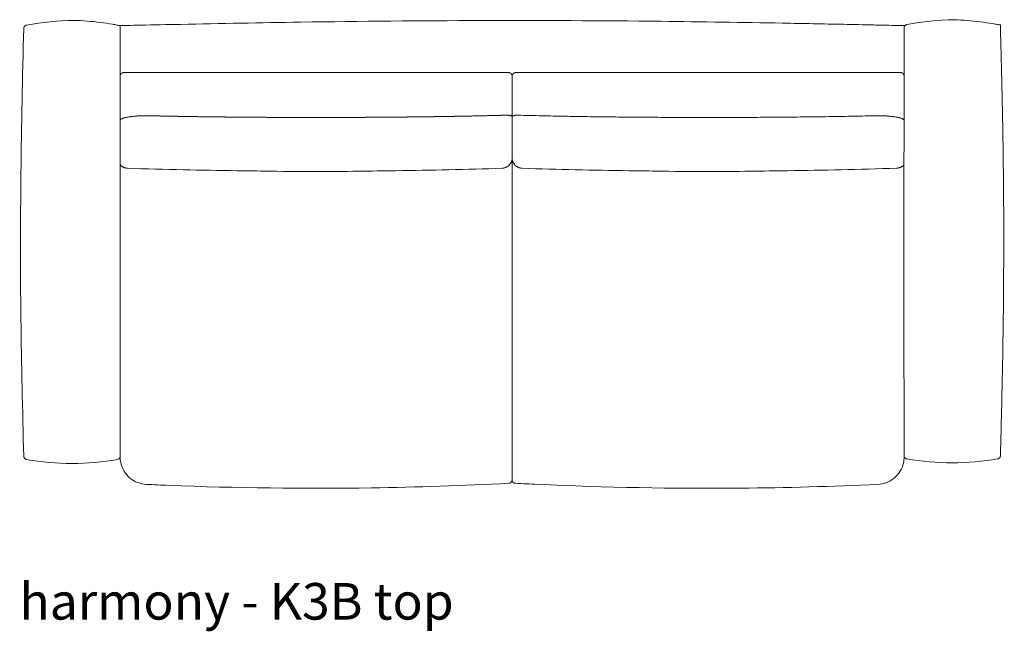
# Model space of a CAD drawing. Extents: x 1868 to 2238, y -3433 to 206.
# Drawn here: x 1868 to 1940, y -146 to -101 of the extents above; entities that cross this region are included whole.
import ezdxf

# ---------------------------------------------------------------- set-up
doc = ezdxf.new("R2010")
doc.units = 0
doc.header["$MEASUREMENT"] = 0
doc.layers.add('2D', color=7, linetype='CONTINUOUS', lineweight=20)
doc.layers.add('NOTES', color=7, linetype='CONTINUOUS', lineweight=20)
doc.styles.add('PRODUCT NOTES', font='arial.ttf', dxfattribs={"height": 1})

msp = doc.modelspace()

# ---------------------------------------------------------------- linework, layer by layer
at = {"layer": '2D'}
for p, q in [((1877.471, -105.275), (1903.721, -105.275)), ((1903.971, -105.525), (1903.971, -107.414))]:
    msp.add_line(p, q, dxfattribs=at)
for points, knots in [([(1868.672, -101.823), (1869.804, -101.623), (1870.954, -101.473), (1872.748, -101.49), (1873.394, -101.543), (1874.326, -101.667), (1874.618, -101.712), (1875.019, -101.779), (1875.129, -101.798), (1875.279, -101.824), (1875.32, -101.832), (1875.391, -101.844), (1875.422, -101.85), (1875.456, -101.856), (1875.46, -101.857), (1875.465, -101.857), (1875.467, -101.858), (1875.469, -101.858), (1875.469, -101.858), (1875.469, -101.858), (1875.47, -101.858), (1875.47, -101.858), (1875.47, -101.858), (1875.47, -101.858), (1875.47, -101.858), (1875.47, -101.858), (1875.47, -101.858), (1875.476, -101.859), (1875.471, -101.858), (1875.471, -101.858), (1875.471, -101.858), (1875.471, -101.858), (1875.471, -101.858), (1875.471, -101.858), (1875.471, -101.858), (1875.471, -101.858)], [0, 0, 0, 0, 3.447652, 3.447652, 5.383114, 5.383114, 6.270077, 6.270077, 6.602632, 6.602632, 6.727339, 6.727339, 6.820869, 6.820869, 6.831612, 6.831612, 6.836987, 6.836987, 6.83766, 6.83766, 6.838341, 6.838341, 6.838679, 6.838679, 6.839362, 6.839362, 6.842089, 6.842089, 7.186235, 7.186235, 7.98136, 7.98136, 10.366734, 10.366734, 11.66028, 11.66028, 11.66028, 11.66028]), ([(1875.471, -101.858), (1875.472, -101.858), (1875.472, -101.858), (1875.472, -101.858), (1875.472, -101.858), (1875.472, -101.858), (1875.472, -101.858), (1875.472, -101.858), (1875.472, -101.858), (1875.472, -101.858), (1875.472, -101.858), (1875.472, -101.858), (1875.472, -101.858), (1875.472, -101.858), (1875.472, -101.858), (1875.472, -101.858), (1875.472, -101.858), (1875.472, -101.858), (1875.472, -101.858), (1875.473, -101.858), (1875.473, -101.858), (1875.473, -101.858), (1875.473, -101.858), (1875.64, -101.855), (1875.807, -101.851), (1876.297, -101.84), (1876.621, -101.833), (1877.915, -101.805), (1878.886, -101.785), (1882.769, -101.704), (1885.682, -101.65), (1897.333, -101.473), (1906.074, -101.448), (1917.756, -101.578), (1920.699, -101.624), (1925.114, -101.704), (1926.585, -101.733), (1928.792, -101.779), (1929.528, -101.795), (1930.632, -101.818), (1930.999, -101.826), (1931.643, -101.84), (1931.919, -101.846), (1932.247, -101.854), (1932.298, -101.855), (1932.371, -101.856), (1932.392, -101.857), (1932.423, -101.857), (1932.433, -101.858), (1932.449, -101.858), (1932.454, -101.858), (1932.462, -101.858), (1932.465, -101.858), (1932.468, -101.858), (1932.468, -101.858), (1932.468, -101.858), (1932.469, -101.858), (1932.469, -101.858), (1932.469, -101.858), (1932.469, -101.858), (1932.469, -101.858), (1932.469, -101.858), (1932.469, -101.858), (1932.469, -101.858), (1932.469, -101.858), (1932.469, -101.858), (1932.469, -101.858), (1932.469, -101.858), (1932.47, -101.858), (1932.47, -101.858), (1932.471, -101.858)], [0, 0, 0, 0, 5, 5, 5.46875, 5.46875, 5.644531, 5.644531, 5.710449, 5.710449, 5.741699, 5.741699, 5.749512, 5.749512, 5.753418, 5.753418, 5.755371, 5.755371, 5.755861, 5.755861, 5.756185, 5.756185, 5.756685, 5.756685, 6.257445, 6.257445, 7.228436, 7.228436, 10.141408, 10.141408, 18.880349, 18.880349, 45.099267, 45.099267, 53.929308, 53.929308, 58.344482, 58.344482, 60.552077, 60.552077, 61.655875, 61.655875, 62.483724, 62.483724, 62.638946, 62.638946, 62.701446, 62.701446, 62.732696, 62.732696, 62.748321, 62.748321, 62.756133, 62.756133, 62.75711, 62.75711, 62.757598, 62.757598, 62.757844, 62.757844, 62.757906, 62.757906, 62.757967, 62.757967, 63.397037, 63.897037, 63.897037, 65.397037, 65.397037, 68.513972, 68.513972, 68.513972, 68.513972]), ([(1932.672, -101.777), (1933.804, -101.578), (1934.954, -101.428), (1936.748, -101.445), (1937.393, -101.497), (1938.326, -101.621), (1938.618, -101.666), (1939.019, -101.734), (1939.129, -101.753), (1939.279, -101.779), (1939.32, -101.786), (1939.391, -101.799), (1939.422, -101.804), (1939.456, -101.81), (1939.46, -101.811), (1939.465, -101.812), (1939.467, -101.812), (1939.469, -101.813), (1939.469, -101.813), (1939.469, -101.813), (1939.47, -101.813), (1939.47, -101.813), (1939.47, -101.813), (1939.47, -101.813), (1939.47, -101.813), (1939.47, -101.813), (1939.47, -101.813), (1939.476, -101.814), (1939.471, -101.813), (1939.471, -101.813), (1939.471, -101.813), (1939.471, -101.813), (1939.471, -101.813), (1939.471, -101.813), (1939.471, -101.813), (1939.471, -101.813)], [0, 0, 0, 0, 3.447652, 3.447652, 5.383114, 5.383114, 6.270077, 6.270077, 6.602632, 6.602632, 6.727339, 6.727339, 6.820869, 6.820869, 6.831612, 6.831612, 6.836987, 6.836987, 6.83766, 6.83766, 6.838341, 6.838341, 6.838679, 6.838679, 6.839362, 6.839362, 6.842089, 6.842089, 7.186235, 7.186235, 7.98136, 7.98136, 10.366735, 10.366735, 12.068617, 12.068617, 12.068617, 12.068617]), ([(1868.465, -133.155), (1868.377, -129.822), (1868.298, -126.49), (1868.168, -116.125), (1868.279, -109.092), (1868.465, -102.062)], [0, 0, 0, 0, 10.000153, 10.000153, 31.09554, 31.09554, 31.09554, 31.09554]), ([(1868.465, -102.062), (1868.466, -102.037), (1868.471, -102.012), (1868.488, -101.962), (1868.501, -101.938), (1868.533, -101.895), (1868.554, -101.876), (1868.599, -101.846), (1868.624, -101.835), (1868.657, -101.826), (1868.665, -101.824), (1868.672, -101.823)], [0, 0, 0, 0, 0.0757476, 0.0757476, 0.1563129, 0.1563129, 0.2375902, 0.2375902, 0.3188495, 0.3188495, 0.341117, 0.341117, 0.341117, 0.341117]), ([(1875.471, -101.858), (1875.471, -101.858), (1875.471, -101.858), (1875.471, -101.858), (1875.471, -101.858), (1875.471, -101.858)], [6.132003, 6.132003, 6.132003, 6.132003, 9.267853, 9.267853, 13.848494, 13.848494, 13.848494, 13.848494]), ([(1875.471, -102.109), (1875.471, -102.092), (1875.471, -102.076), (1875.471, -102.043), (1875.471, -102.027), (1875.471, -101.981), (1875.471, -101.954), (1875.471, -101.909), (1875.471, -101.891), (1875.471, -101.872), (1875.471, -101.867), (1875.471, -101.86), (1875.471, -101.859), (1875.471, -101.859)], [-0.9993647, -0.9993647, -0.9993647, -0.9993647, -0.8757782, -0.8757782, -0.7444356, -0.7444356, -0.4994551, -0.4994551, -0.2544955, -0.2544955, -0.1233802, -0.1233802, 0, 0, 0, 0]), ([(1875.471, -101.859), (1875.471, -101.859), (1875.471, -101.859), (1875.471, -101.859), (1875.471, -101.859), (1875.471, -101.859), (1875.471, -101.859), (1875.471, -101.859), (1875.471, -101.859), (1875.471, -101.859), (1875.471, -101.859), (1875.471, -101.859)], [15.71345, 15.71345, 15.71345, 15.71345, 15.7897341, 15.7897341, 15.8369058, 15.8369058, 15.8422772, 15.8422772, 15.8449629, 15.8449629, 15.8452986, 15.8452986, 15.8452986, 15.8452986]), ([(1932.471, -101.971), (1932.473, -101.962), (1932.476, -101.952), (1932.488, -101.917), (1932.501, -101.893), (1932.533, -101.85), (1932.554, -101.831), (1932.599, -101.801), (1932.624, -101.789), (1932.657, -101.78), (1932.665, -101.779), (1932.672, -101.777)], [0.0457119, 0.0457119, 0.0457119, 0.0457119, 0.0757476, 0.0757476, 0.1563129, 0.1563129, 0.2375902, 0.2375902, 0.3188495, 0.3188495, 0.341117, 0.341117, 0.341117, 0.341117]), ([(1932.471, -102.109), (1932.471, -102.092), (1932.471, -102.076), (1932.471, -102.043), (1932.471, -102.027), (1932.471, -101.981), (1932.471, -101.954), (1932.471, -101.909), (1932.471, -101.891), (1932.471, -101.872), (1932.471, -101.867), (1932.471, -101.86), (1932.471, -101.859), (1932.471, -101.859)], [-0.9993756, -0.9993756, -0.9993756, -0.9993756, -0.8757407, -0.8757407, -0.7443396, -0.7443396, -0.4993522, -0.4993522, -0.2543895, -0.2543895, -0.1233279, -0.1233279, 0, 0, 0, 0]), ([(1939.471, -101.813), (1939.471, -101.813), (1939.471, -101.813), (1939.471, -101.813), (1939.471, -101.813), (1939.471, -101.813)], [0, 0, 0, 0, 9.267855, 9.267855, 14.210718, 14.210718, 14.210718, 14.210718]), ([(1939.471, -101.813), (1939.471, -101.813), (1939.471, -101.813), (1939.471, -101.813), (1939.471, -101.813), (1939.471, -101.813), (1939.471, -101.813), (1939.471, -101.813), (1939.471, -101.813), (1939.471, -101.813), (1939.471, -101.813), (1939.471, -101.813), (1939.471, -101.813), (1939.471, -101.813), (1939.471, -101.813), (1939.471, -101.813)], [12.075843, 12.075843, 12.075843, 12.075843, 13.944797, 13.944797, 15.286571, 15.286571, 15.789736, 15.789736, 15.836907, 15.836907, 15.842279, 15.842279, 15.844965, 15.844965, 15.8453, 15.8453, 15.8453, 15.8453]), ([(1939.471, -101.813), (1939.471, -101.814), (1939.471, -101.814), (1939.471, -101.814), (1939.471, -101.814), (1939.471, -101.814), (1939.471, -101.814), (1939.471, -101.814), (1939.471, -101.814), (1939.471, -101.814), (1939.471, -101.814), (1939.471, -101.814), (1939.471, -101.814), (1939.471, -101.814), (1939.471, -101.814), (1939.471, -101.814), (1939.471, -101.814), (1939.471, -101.814), (1939.471, -101.814), (1939.471, -101.815), (1939.471, -101.815), (1939.475, -101.981), (1939.48, -102.149), (1939.49, -102.536), (1939.496, -102.755), (1939.518, -103.633), (1939.535, -104.291), (1939.599, -106.923), (1939.64, -108.898), (1939.758, -116.799), (1939.719, -122.727), (1939.553, -130.138), (1939.516, -131.624), (1939.476, -133.109)], [0, 0, 0, 0, 5, 5, 5.46875, 5.46875, 5.556641, 5.556641, 5.587891, 5.587891, 5.589844, 5.589844, 5.590821, 5.590821, 5.59131, 5.59131, 5.591612, 5.591612, 5.591736, 5.591736, 5.592237, 5.592237, 6.093902, 6.093902, 6.752257, 6.752257, 8.727321, 8.727321, 14.652564, 14.652564, 32.431538, 32.431538, 36.89038, 36.89038, 36.89038, 36.89038]), ([(1877.471, -108.407), (1877.404, -108.406), (1877.337, -108.406), (1877.205, -108.407), (1877.139, -108.408), (1877.009, -108.412), (1876.945, -108.415), (1876.865, -108.419), (1876.849, -108.419), (1876.817, -108.421), (1876.801, -108.422), (1876.754, -108.425), (1876.723, -108.427), (1876.632, -108.433), (1876.572, -108.438), (1876.457, -108.449), (1876.4, -108.455), (1876.332, -108.463), (1876.319, -108.465), (1876.292, -108.468), (1876.278, -108.47), (1876.239, -108.475), (1876.213, -108.478), (1876.137, -108.489), (1876.089, -108.497), (1875.998, -108.513), (1875.955, -108.521), (1875.893, -108.534), (1875.873, -108.539), (1875.845, -108.545), (1875.835, -108.548), (1875.821, -108.551), (1875.816, -108.552), (1875.807, -108.555), (1875.803, -108.556), (1875.762, -108.566), (1875.73, -108.576), (1875.67, -108.596), (1875.643, -108.606), (1875.594, -108.626), (1875.573, -108.637), (1875.55, -108.65), (1875.545, -108.653), (1875.537, -108.659), (1875.533, -108.661), (1875.521, -108.67), (1875.514, -108.675), (1875.496, -108.692), (1875.486, -108.703), (1875.474, -108.726), (1875.471, -108.738), (1875.471, -108.75)], [0, 0, 0, 0, 0.00315922, 0.00315922, 0.00631845, 0.00631845, 0.00947767, 0.00947767, 0.01026747, 0.01026747, 0.01105728, 0.01105728, 0.01263689, 0.01263689, 0.01579611, 0.01579611, 0.01895534, 0.01895534, 0.01974514, 0.01974514, 0.02053495, 0.02053495, 0.02211456, 0.02211456, 0.02527378, 0.02527378, 0.028433, 0.028433, 0.03001261, 0.03001261, 0.03080242, 0.03080242, 0.03119732, 0.03119732, 0.03159223, 0.03159223, 0.03475145, 0.03475145, 0.03791067, 0.03791067, 0.04106989, 0.04106989, 0.0418597, 0.0418597, 0.0426495, 0.0426495, 0.04422912, 0.04422912, 0.04738834, 0.04738834, 0.05054756, 0.05054756, 0.05054756, 0.05054756]), ([(1875.471, -108.75), (1875.471, -108.875), (1875.471, -108.998), (1875.471, -109.119), (1875.471, -109.241), (1875.471, -109.361), (1875.471, -109.48), (1875.471, -109.568), (1875.471, -109.655), (1875.471, -109.742)], [0, 0, 0, 0, 0.125, 0.125, 0.125, 0.25, 0.25, 0.25, 0.3426282, 0.3426282, 0.3426282, 0.3426282]), ([(1903.956, -108.377), (1903.959, -108.36), (1903.962, -108.343), (1903.964, -108.326), (1903.969, -108.293), (1903.971, -108.258), (1903.971, -108.224)], [0.2498384, 0.2498384, 0.2498384, 0.2498384, 0.5, 0.5, 0.5, 1, 1, 1, 1]), ([(1903.971, -111.471), (1903.971, -111.411), (1903.971, -111.351), (1903.971, -111.29), (1903.971, -111.229), (1903.971, -111.167), (1903.971, -111.105), (1903.971, -110.98), (1903.971, -110.854), (1903.971, -110.725), (1903.971, -110.597), (1903.971, -110.466), (1903.971, -110.334), (1903.971, -110.268), (1903.971, -110.201), (1903.971, -110.134), (1903.971, -110.067), (1903.971, -109.999), (1903.971, -109.931), (1903.971, -109.795), (1903.971, -109.657), (1903.971, -109.517), (1903.971, -109.378), (1903.971, -109.236), (1903.971, -109.092), (1903.971, -109.02), (1903.971, -108.948), (1903.971, -108.875), (1903.971, -108.802), (1903.971, -108.728), (1903.971, -108.654), (1903.971, -108.58), (1903.971, -108.505), (1903.971, -108.43), (1903.971, -108.392), (1903.971, -108.355), (1903.971, -108.317), (1903.971, -108.298), (1903.971, -108.279), (1903.971, -108.259), (1903.971, -108.25), (1903.971, -108.24), (1903.971, -108.231), (1903.971, -108.228), (1903.971, -108.226), (1903.971, -108.224)], [0, 0, 0, 0, 0.062875, 0.062875, 0.062875, 0.12575, 0.12575, 0.12575, 0.2515, 0.2515, 0.2515, 0.37725, 0.37725, 0.37725, 0.440125, 0.440125, 0.440125, 0.503, 0.503, 0.503, 0.62875, 0.62875, 0.62875, 0.7545, 0.7545, 0.7545, 0.817375, 0.817375, 0.817375, 0.88025, 0.88025, 0.88025, 0.943125, 0.943125, 0.943125, 0.974562, 0.974562, 0.974562, 0.990281, 0.990281, 0.990281, 0.998141, 0.998141, 0.998141, 1, 1, 1, 1]), ([(1903.971, -108.224), (1903.971, -108.258), (1903.973, -108.293), (1903.978, -108.326), (1903.982, -108.36), (1903.989, -108.394), (1903.998, -108.427)], [0, 0, 0, 0, 0.5, 0.5, 0.5, 1, 1, 1, 1]), ([(1930.471, -108.407), (1929.921, -108.42), (1929.371, -108.431), (1928.272, -108.452), (1927.722, -108.461), (1926.623, -108.478), (1926.073, -108.485), (1924.973, -108.498), (1924.424, -108.504), (1923.324, -108.514), (1922.774, -108.518), (1921.674, -108.525), (1921.125, -108.527), (1920.025, -108.531), (1919.475, -108.532), (1918.376, -108.533), (1917.826, -108.533), (1916.726, -108.532), (1916.176, -108.53), (1915.077, -108.526), (1914.527, -108.523), (1913.427, -108.516), (1912.877, -108.512), (1911.778, -108.502), (1911.228, -108.496), (1910.128, -108.482), (1909.579, -108.475), (1908.479, -108.457), (1907.929, -108.448), (1906.83, -108.426), (1906.28, -108.415), (1905.233, -108.39), (1904.736, -108.377), (1904.239, -108.364)], [0, 0, 0, 0, 0.0418962, 0.0418962, 0.0837925, 0.0837925, 0.1256887, 0.1256887, 0.1675849, 0.1675849, 0.2094811, 0.2094811, 0.2513774, 0.2513774, 0.2932736, 0.2932736, 0.3351698, 0.3351698, 0.377066, 0.377066, 0.4189623, 0.4189623, 0.4608585, 0.4608585, 0.5027547, 0.5027547, 0.544651, 0.544651, 0.5865472, 0.5865472, 0.6284434, 0.6284434, 0.6663416, 0.6663416, 0.6663416, 0.6663416]), ([(1932.471, -108.75), (1932.471, -108.738), (1932.468, -108.726), (1932.455, -108.703), (1932.446, -108.692), (1932.428, -108.675), (1932.421, -108.67), (1932.409, -108.661), (1932.405, -108.659), (1932.397, -108.653), (1932.392, -108.65), (1932.369, -108.637), (1932.348, -108.626), (1932.299, -108.606), (1932.272, -108.596), (1932.212, -108.576), (1932.179, -108.566), (1932.139, -108.556), (1932.134, -108.555), (1932.125, -108.552), (1932.121, -108.551), (1932.107, -108.548), (1932.097, -108.545), (1932.068, -108.539), (1932.048, -108.534), (1931.987, -108.521), (1931.944, -108.513), (1931.853, -108.497), (1931.804, -108.489), (1931.729, -108.478), (1931.703, -108.475), (1931.663, -108.47), (1931.65, -108.468), (1931.623, -108.465), (1931.609, -108.463), (1931.541, -108.455), (1931.485, -108.449), (1931.369, -108.438), (1931.31, -108.433), (1931.218, -108.427), (1931.187, -108.425), (1931.14, -108.422), (1931.125, -108.421), (1931.093, -108.419), (1931.077, -108.419), (1930.997, -108.415), (1930.933, -108.412), (1930.803, -108.408), (1930.737, -108.407), (1930.605, -108.406), (1930.538, -108.406), (1930.471, -108.407)], [-0.05054756, -0.05054756, -0.05054756, -0.05054756, -0.04738834, -0.04738834, -0.04422912, -0.04422912, -0.0426495, -0.0426495, -0.0418597, -0.0418597, -0.04106989, -0.04106989, -0.03791067, -0.03791067, -0.03475145, -0.03475145, -0.03159223, -0.03159223, -0.03119732, -0.03119732, -0.03080242, -0.03080242, -0.03001261, -0.03001261, -0.028433, -0.028433, -0.02527378, -0.02527378, -0.02211456, -0.02211456, -0.02053495, -0.02053495, -0.01974514, -0.01974514, -0.01895534, -0.01895534, -0.01579611, -0.01579611, -0.01263689, -0.01263689, -0.01105728, -0.01105728, -0.01026747, -0.01026747, -0.00947767, -0.00947767, -0.00631845, -0.00631845, -0.00315922, -0.00315922, 0, 0, 0, 0]), ([(1932.471, -109.787), (1932.471, -109.686), (1932.471, -109.584), (1932.471, -109.48), (1932.471, -109.361), (1932.471, -109.241), (1932.471, -109.119), (1932.471, -108.998), (1932.471, -108.875), (1932.471, -108.75)], [0.6412074, 0.6412074, 0.6412074, 0.6412074, 0.75, 0.75, 0.75, 0.875, 0.875, 0.875, 1, 1, 1, 1]), ([(1875.471, -133.196), (1875.471, -127.942), (1875.471, -122.775), (1875.471, -114.988), (1875.471, -112.368), (1875.471, -109.747)], [0, 0, 0, 0, 39.36999, 39.36999, 59.338181, 59.338181, 59.338181, 59.338181]), ([(1932.471, -109.787), (1932.463, -111.169), (1932.462, -112.428), (1932.462, -113.688), (1932.461, -114.979), (1932.461, -116.271), (1932.461, -117.563), (1932.461, -118.855), (1932.461, -120.147), (1932.462, -121.439), (1932.462, -122.731), (1932.463, -124.022), (1932.464, -125.314), (1932.464, -126.606), (1932.465, -127.898), (1932.466, -129.19), (1932.468, -130.482), (1932.469, -131.774), (1932.471, -133.154)], [0.253162, 0.253162, 0.253162, 0.253162, 0.375, 0.375, 0.375, 0.5, 0.5, 0.5, 0.625, 0.625, 0.625, 0.75, 0.75, 0.75, 0.875, 0.875, 0.875, 1, 1, 1, 1]), ([(1903.971, -134.871), (1903.971, -133.826), (1903.971, -132.789), (1903.971, -130.663), (1903.971, -129.574), (1903.971, -127.396), (1903.971, -126.308), (1903.971, -124.13), (1903.971, -123.042), (1903.971, -120.864), (1903.971, -119.776), (1903.971, -117.598), (1903.971, -116.51), (1903.971, -114.333), (1903.971, -113.245), (1903.971, -111.928), (1903.971, -111.699), (1903.971, -111.471)], [0.6837027, 0.6837027, 0.6837027, 0.6837027, 0.7627711, 0.7627711, 0.8457766, 0.8457766, 0.928782, 0.928782, 1.0117875, 1.0117875, 1.0947929, 1.0947929, 1.1777984, 1.1777984, 1.2608038, 1.2608038, 1.2782285, 1.2782285, 1.2782285, 1.2782285]), ([(1895.494, -112.403), (1894.628, -112.413), (1893.707, -112.429), (1891.752, -112.455), (1890.705, -112.463), (1888.41, -112.462), (1887.149, -112.449), (1885.253, -112.421), (1884.585, -112.41), (1883.947, -112.403)], [0, 0, 0, 0, 2.826733, 2.826733, 5.954481, 5.954481, 9.709192, 9.709192, 11.791081, 11.791081, 11.791081, 11.791081]), ([(1923.994, -112.403), (1923.128, -112.413), (1922.207, -112.429), (1920.252, -112.455), (1919.205, -112.463), (1916.91, -112.462), (1915.649, -112.449), (1913.753, -112.421), (1913.085, -112.41), (1912.447, -112.403)], [0, 0, 0, 0, 2.826733, 2.826733, 5.954481, 5.954481, 9.709192, 9.709192, 11.791081, 11.791081, 11.791081, 11.791081]), ([(1868.672, -133.394), (1868.645, -133.39), (1868.619, -133.38), (1868.572, -133.354), (1868.55, -133.337), (1868.513, -133.298), (1868.498, -133.274), (1868.476, -133.225), (1868.469, -133.198), (1868.466, -133.166), (1868.466, -133.16), (1868.465, -133.155)], [0, 0, 0, 0, 0.0809746, 0.0809746, 0.1622506, 0.1622506, 0.2435113, 0.2435113, 0.3247679, 0.3247679, 0.341048, 0.341048, 0.341048, 0.341048]), ([(1932.471, -133.204), (1932.471, -133.204), (1932.471, -133.203), (1932.471, -133.199), (1932.471, -133.195), (1932.471, -133.185), (1932.471, -133.179), (1932.471, -133.166), (1932.471, -133.16), (1932.471, -133.154)], [-0.30566518, -0.30566518, -0.30566518, -0.30566518, -0.28923888, -0.28923888, -0.27213314, -0.27213314, -0.2550274, -0.2550274, -0.24277085, -0.24277085, -0.24277085, -0.24277085]), ([(1932.672, -133.349), (1932.645, -133.344), (1932.619, -133.335), (1932.572, -133.309), (1932.55, -133.292), (1932.513, -133.252), (1932.498, -133.229), (1932.48, -133.188), (1932.474, -133.172), (1932.471, -133.155)], [0, 0, 0, 0, 0.0809746, 0.0809746, 0.1622506, 0.1622506, 0.2435113, 0.2435113, 0.2952557, 0.2952557, 0.2952557, 0.2952557]), ([(1939.476, -133.109), (1939.475, -133.136), (1939.47, -133.163), (1939.452, -133.213), (1939.438, -133.238), (1939.405, -133.28), (1939.384, -133.299), (1939.338, -133.328), (1939.313, -133.339), (1939.281, -133.347), (1939.275, -133.348), (1939.27, -133.349)], [0, 0, 0, 0, 0.080174, 0.080174, 0.1613578, 0.1613578, 0.2426227, 0.2426227, 0.3238856, 0.3238856, 0.341051, 0.341051, 0.341051, 0.341051]), ([(1875.471, -133.2), (1875.468, -133.211), (1875.465, -133.223), (1875.452, -133.259), (1875.438, -133.283), (1875.405, -133.325), (1875.384, -133.344), (1875.338, -133.373), (1875.313, -133.384), (1875.281, -133.392), (1875.275, -133.393), (1875.27, -133.394)], [0.0456407, 0.0456407, 0.0456407, 0.0456407, 0.080174, 0.080174, 0.1613578, 0.1613578, 0.2426227, 0.2426227, 0.3238856, 0.3238856, 0.341051, 0.341051, 0.341051, 0.341051]), ([(1875.471, -133.2), (1875.471, -133.2), (1875.471, -133.201), (1875.471, -133.203), (1875.471, -133.204), (1875.471, -133.204)], [0.28764741, 0.28764741, 0.28764741, 0.28764741, 0.28923888, 0.28923888, 0.30566518, 0.30566518, 0.30566518, 0.30566518]), ([(1877.38, -135.202), (1877.164, -135.192), (1876.947, -135.147), (1876.544, -134.99), (1876.352, -134.876), (1876.02, -134.598), (1875.875, -134.429), (1875.65, -134.059), (1875.566, -133.853), (1875.503, -133.57), (1875.491, -133.498), (1875.475, -133.352), (1875.471, -133.278), (1875.471, -133.204)], [0, 0, 0, 0, 0.648169, 0.648169, 1.298347, 1.298347, 1.948452, 1.948452, 2.598559, 2.598559, 2.817285, 2.817285, 3.03871, 3.03871, 3.03871, 3.03871]), ([(1932.471, -133.204), (1932.471, -133.281), (1932.466, -133.357), (1932.449, -133.508), (1932.436, -133.583), (1932.37, -133.867), (1932.285, -134.073), (1932.057, -134.441), (1931.911, -134.609), (1931.577, -134.885), (1931.384, -134.997), (1930.984, -135.149), (1930.773, -135.193), (1930.562, -135.202)], [0, 0, 0, 0, 0.229146, 0.229146, 0.455305, 0.455305, 1.105413, 1.105413, 1.755498, 1.755498, 2.406228, 2.406228, 3.038881, 3.038881, 3.038881, 3.038881]), ([(1903.734, -135.121), (1900.404, -135.293), (1897.071, -135.404), (1888.827, -135.527), (1883.913, -135.466), (1878.463, -135.25), (1877.922, -135.227), (1877.38, -135.202)], [0, 0, 0, 0, 10.001698, 10.001698, 24.734945, 24.734945, 26.362129, 26.362129, 26.362129, 26.362129]), ([(1903.971, -134.871), (1903.971, -134.881), (1903.97, -134.89), (1903.968, -134.909), (1903.966, -134.918), (1903.96, -134.945), (1903.954, -134.962), (1903.938, -134.997), (1903.926, -135.015), (1903.899, -135.048), (1903.884, -135.062), (1903.849, -135.087), (1903.831, -135.097), (1903.786, -135.114), (1903.76, -135.12), (1903.734, -135.121)], [0, 0, 0, 0, 0.0285938, 0.0285938, 0.0568161, 0.0568161, 0.1107713, 0.1107713, 0.1737533, 0.1737533, 0.2367353, 0.2367353, 0.2997173, 0.2997173, 0.378799, 0.378799, 0.378799, 0.378799]), ([(1904.208, -135.121), (1904.181, -135.119), (1904.154, -135.114), (1904.104, -135.094), (1904.08, -135.079), (1904.038, -135.044), (1904.02, -135.023), (1903.993, -134.977), (1903.982, -134.951), (1903.975, -134.916), (1903.973, -134.907), (1903.971, -134.889), (1903.971, -134.88), (1903.971, -134.871)], [0, 0, 0, 0, 0.0809634, 0.0809634, 0.1622377, 0.1622377, 0.2435007, 0.2435007, 0.3247641, 0.3247641, 0.3513775, 0.3513775, 0.3783016, 0.3783016, 0.3783016, 0.3783016]), ([(1930.562, -135.202), (1927.231, -135.354), (1923.898, -135.445), (1915.654, -135.516), (1910.742, -135.425), (1905.294, -135.175), (1904.751, -135.149), (1904.208, -135.121)], [0, 0, 0, 0, 10.0017, 10.0017, 24.730822, 24.730822, 26.362131, 26.362131, 26.362131, 26.362131])]:
    msp.add_open_spline(points, degree=3, knots=knots, dxfattribs=at)
for points, degree in [([(1875.471, -101.858), (1875.471, -101.858), (1875.471, -101.858), (1875.471, -101.858)], 3), ([(1875.471, -101.858), (1875.471, -101.858), (1875.471, -101.858), (1875.471, -101.859)], 3), ([(1875.471, -101.858), (1875.471, -101.858), (1875.471, -101.858), (1875.471, -101.859)], 3), ([(1875.471, -105.522), (1875.471, -104.384), (1875.471, -103.246), (1875.471, -102.109)], 3), ([(1875.471, -102.109), (1875.471, -102.109), (1875.471, -102.109), (1875.471, -102.109)], 3), ([(1932.471, -101.859), (1932.471, -101.858), (1932.471, -101.858), (1932.471, -101.858)], 3), ([(1932.471, -105.167), (1932.471, -102.109)], 1), ([(1939.471, -101.813), (1939.471, -101.813), (1939.471, -101.813), (1939.471, -101.813)], 3), ([(1939.471, -101.813), (1939.471, -101.813), (1939.471, -101.813), (1939.471, -101.813)], 3), ([(1875.471, -108.75), (1875.471, -105.525)], 1), ([(1903.971, -105.525), (1903.971, -108.224)], 1), ([(1930.471, -105.275), (1904.221, -105.275)], 1), ([(1932.471, -105.41), (1932.471, -105.408)], 1), ([(1932.471, -105.525), (1932.471, -108.75)], 1), ([(1903.971, -108.224), (1903.971, -107.414)], 1), ([(1903.944, -108.427), (1903.948, -108.411), (1903.952, -108.394), (1903.956, -108.377)], 3), ([(1883.947, -112.403), (1881.362, -112.371), (1878.776, -112.318), (1875.996, -112.22)], 3), ([(1903.249, -112.22), (1900.665, -112.318), (1898.08, -112.371), (1895.495, -112.403)], 3), ([(1912.447, -112.403), (1909.862, -112.371), (1907.276, -112.318), (1904.693, -112.22)], 3), ([(1931.939, -112.217), (1929.165, -112.318), (1926.58, -112.371), (1923.995, -112.403)], 3), ([(1875.27, -133.394), (1873.104, -133.776), (1870.838, -133.776), (1868.672, -133.394)], 3), ([(1932.466, -133.359), (1932.466, -133.359), (1932.465, -133.359), (1932.465, -133.359)], 3), ([(1939.27, -133.349), (1937.104, -133.73), (1934.838, -133.73), (1932.672, -133.349)], 3)]:
    msp.add_open_spline(points, degree=degree, dxfattribs=at)
for points, weights in [([(1932.471, -105.525), (1932.471, -105.359), (1932.471, -105.167)], [1, 0.793353339738, 1]), ([(1877.471, -105.275), (1875.721, -105.275), (1875.721, -105.275)], [1, 0.707106781187, 1]), ([(1932.221, -105.275), (1932.221, -105.275), (1930.471, -105.275)], [1, 0.707106781187, 1]), ([(1903.703, -108.364), (1903.926, -108.423), (1903.944, -108.427)], [1, 0.734250145272, 1]), ([(1903.998, -108.427), (1904.015, -108.423), (1904.239, -108.364)], [1, 0.734250142621, 1]), ([(1903.971, -109.046), (1903.971, -109.046), (1903.971, -109.046)], [0.999974516895, 0.99998598813, 1]), ([(1903.971, -111.471), (1903.971, -112.193), (1903.249, -112.22)], [1, 0.720327382814, 1]), ([(1904.693, -112.22), (1903.971, -112.193), (1903.971, -111.471)], [1, 0.720327382764, 1]), ([(1875.996, -112.22), (1875.682, -112.208), (1875.471, -111.977)], [1, 0.855850350078, 0.860296739181]), ([(1932.463, -111.975), (1932.252, -112.205), (1931.939, -112.217)], [0.860285626808, 0.856034405414, 1])]:
    msp.add_rational_spline(points, weights, degree=2, dxfattribs=at)
for points, weights, degree, knots in [([(1875.471, -105.525), (1875.471, -105.421), (1875.544, -105.348), (1875.617, -105.275), (1875.721, -105.275)], [1, 0.923879532413, 1, 0.923879532413, 1], 2, [6.283185, 6.283185, 6.283185, 7.068583, 7.068583, 7.853982, 7.853982, 7.853982]), ([(1903.721, -105.275), (1903.824, -105.275), (1903.898, -105.348), (1903.971, -105.421), (1903.971, -105.525)], [1, 0.923879532462, 1, 0.923879532462, 1], 2, [6.283185, 6.283185, 6.283185, 7.068583, 7.068583, 7.853982, 7.853982, 7.853982]), ([(1903.971, -105.525), (1903.971, -105.421), (1904.044, -105.348), (1904.117, -105.275), (1904.221, -105.275)], [1, 0.92387953245, 1, 0.92387953245, 1], 2, [6.283185, 6.283185, 6.283185, 7.068583, 7.068583, 7.853982, 7.853982, 7.853982]), ([(1932.221, -105.275), (1932.324, -105.275), (1932.398, -105.348), (1932.471, -105.421), (1932.471, -105.525)], [1, 0.923879532499, 1, 0.923879532499, 1], 2, [0, 0, 0, 0.785398, 0.785398, 1.570796, 1.570796, 1.570796]), ([(1903.703, -108.364), (1903.206, -108.377), (1902.708, -108.39), (1901.661, -108.415), (1901.112, -108.426), (1900.012, -108.448), (1899.463, -108.457), (1898.363, -108.475), (1897.813, -108.482), (1896.714, -108.496), (1896.164, -108.502), (1895.064, -108.512), (1894.514, -108.516), (1893.415, -108.523), (1892.865, -108.526), (1891.765, -108.53), (1891.216, -108.532), (1890.116, -108.533), (1889.566, -108.533), (1888.466, -108.532), (1887.917, -108.531), (1886.817, -108.527), (1886.267, -108.525), (1885.167, -108.518), (1884.618, -108.514), (1883.518, -108.504), (1882.968, -108.498), (1881.869, -108.485), (1881.319, -108.478), (1880.219, -108.461), (1879.67, -108.452), (1878.57, -108.431), (1878.021, -108.42), (1877.471, -108.407)], [0.999999990649, 0.99999999096, 0.999999991249, 0.999999991812, 0.999999992082, 0.999999992572, 0.999999992792, 0.999999993188, 0.999999993363, 0.999999993673, 0.999999993807, 0.999999994039, 0.999999994137, 0.999999994298, 0.999999994362, 0.999999994458, 0.999999994491, 0.999999994525, 0.999999994528, 0.999999994502, 0.999999994474, 0.999999994387, 0.999999994327, 0.999999994176, 0.999999994083, 0.999999993862, 0.999999993733, 0.999999993435, 0.999999993266, 0.999999992884, 0.99999999267, 0.999999992195, 0.999999991933, 0.999999991644], 3, [-0.6663416, -0.6663416, -0.6663416, -0.6663416, -0.6284434, -0.6284434, -0.5865472, -0.5865472, -0.544651, -0.544651, -0.5027547, -0.5027547, -0.4608585, -0.4608585, -0.4189623, -0.4189623, -0.377066, -0.377066, -0.3351698, -0.3351698, -0.2932736, -0.2932736, -0.2513774, -0.2513774, -0.2094811, -0.2094811, -0.1675849, -0.1675849, -0.1256887, -0.1256887, -0.0837925, -0.0837925, -0.0418962, -0.0418962, 0, 0, 0, 0])]:
    msp.add_rational_spline(points, weights, degree=degree, knots=knots, dxfattribs=at)

# ---------------------------------------------------------------- texts
at = {"layer": 'NOTES', "style": 'PRODUCT NOTES'}
msp.add_text('harmony - K3B top', height=2.66, dxfattribs=at).set_placement((1868.149, -145.029))

doc.saveas('drawing.dxf')
